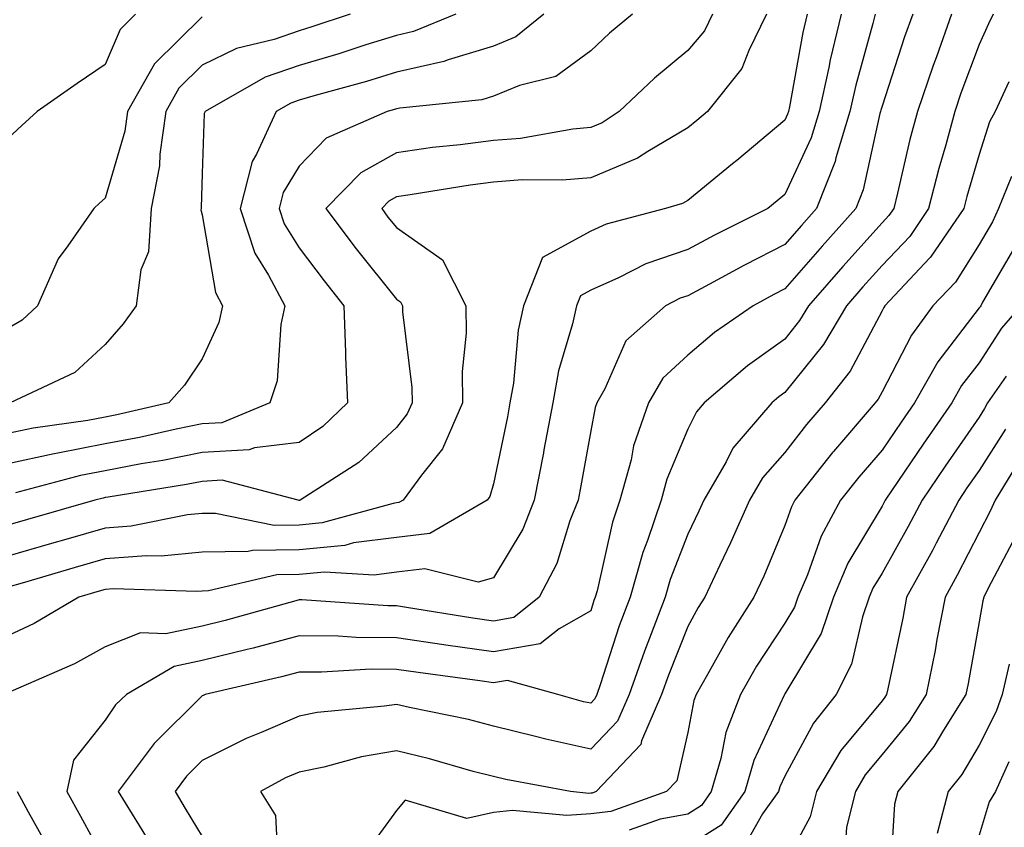
# Model space of a CAD drawing. Units: inches. Extents: x 1018643 to 1021283, y 7242458 to 7245098.
# Drawn here: x 1020309 to 1020411, y 7243498 to 7243581 of the extents above; entities that cross this region are included whole.
import ezdxf

# ---------------------------------------------------------------- set-up
doc = ezdxf.new("R2010")
doc.units = ezdxf.units.IN
doc.header["$MEASUREMENT"] = 0
doc.layers.add('Contour_10187242', color=7, linetype='Continuous', true_color=0xa22877)

msp = doc.modelspace()

# ---------------------------------------------------------------- linework, layer by layer
at = {"layer": 'Contour_10187242'}
for points in [[(1020321.19, 7243581.92, 2979), (1020319.6, 7243580.37, 2979), (1020318.05, 7243576.74, 2979), (1020315.17, 7243574.8, 2979), (1020311.06, 7243571.92, 2979), (1020309.48, 7243570.49, 2979), (1020308.05, 7243569.15, 2979)], [(1020354.15, 7243581.92, 2982), (1020349.82, 7243580.15, 2982), (1020348.05, 7243579.75, 2982), (1020344.91, 7243578.78, 2982), (1020342.11, 7243577.86, 2982), (1020338.05, 7243576.66, 2982), (1020334.53, 7243575.44, 2982), (1020328.34, 7243571.92, 2982), (1020328.26, 7243571.71, 2982), (1020328.05, 7243565.53, 2982), (1020327.95, 7243562.02, 2982), (1020327.93, 7243561.92, 2982), (1020327.92, 7243561.79, 2982), (1020328.05, 7243561.27, 2982), (1020329.43, 7243553.3, 2982), (1020330.15, 7243551.92, 2982), (1020329.77, 7243550.2, 2982), (1020328.05, 7243546.47, 2982), (1020326.21, 7243543.76, 2982), (1020324.6, 7243541.92, 2982), (1020319.26, 7243540.71, 2982), (1020318.05, 7243540.47, 2982), (1020316.26, 7243540.13, 2982), (1020310.65, 7243539.32, 2982), (1020308.05, 7243538.77, 2982)], [(1020363.24, 7243581.92, 2983), (1020360.36, 7243579.61, 2983), (1020358.05, 7243578.65, 2983), (1020353.36, 7243577.23, 2983), (1020352.92, 7243577.05, 2983), (1020348.05, 7243575.97, 2983), (1020344.96, 7243575.01, 2983), (1020339.69, 7243573.56, 2983), (1020338.05, 7243573.08, 2983), (1020337.19, 7243572.78, 2983), (1020335.68, 7243571.92, 2983), (1020333.64, 7243567.51, 2983), (1020333.19, 7243566.78, 2983), (1020331.96, 7243561.92, 2983), (1020333.46, 7243557.33, 2983), (1020334.89, 7243555.08, 2983), (1020336.55, 7243551.92, 2983), (1020336.13, 7243550, 2983), (1020335.76, 7243544.21, 2983), (1020335, 7243541.92, 2983), (1020330.08, 7243539.89, 2983), (1020328.05, 7243539.77, 2983), (1020325.36, 7243539.23, 2983), (1020321.59, 7243538.38, 2983), (1020318.05, 7243537.71, 2983), (1020313.2, 7243536.77, 2983), (1020312.81, 7243536.68, 2983), (1020308.05, 7243535.64, 2983)], [(1020380.6, 7243581.92, 2985), (1020379.76, 7243580.21, 2985), (1020378.05, 7243578.21, 2985), (1020374.61, 7243575.36, 2985), (1020370.98, 7243571.92, 2985), (1020369.23, 7243570.74, 2985), (1020368.05, 7243570.26, 2985), (1020366.22, 7243570.09, 2985), (1020360.82, 7243569.15, 2985), (1020358.05, 7243568.94, 2985), (1020354.62, 7243568.49, 2985), (1020351.77, 7243568.2, 2985), (1020348.05, 7243567.68, 2985), (1020344.37, 7243565.6, 2985), (1020340.79, 7243561.92, 2985), (1020343.92, 7243557.79, 2985), (1020348.05, 7243552.61, 2985), (1020348.46, 7243552.33, 2985), (1020348.67, 7243551.92, 2985), (1020348.67, 7243551.3, 2985), (1020349.64, 7243543.51, 2985), (1020349.66, 7243541.92, 2985), (1020349.17, 7243540.8, 2985), (1020348.05, 7243539.39, 2985), (1020344.18, 7243535.79, 2985), (1020338.13, 7243531.92, 2985), (1020338.07, 7243531.9, 2985), (1020338.05, 7243531.9, 2985), (1020338.03, 7243531.9, 2985), (1020337.94, 7243531.92, 2985), (1020330.1, 7243533.97, 2985), (1020328.05, 7243533.85, 2985), (1020326.44, 7243533.53, 2985), (1020318.37, 7243532.24, 2985), (1020318.05, 7243532.18, 2985), (1020317.84, 7243532.13, 2985), (1020317.01, 7243531.92, 2985), (1020310.05, 7243529.92, 2985), (1020308.05, 7243529.34, 2985)], [(1020386.17, 7243581.92, 2986), (1020384.32, 7243578.19, 2986), (1020383.63, 7243576.34, 2986), (1020380.07, 7243571.92, 2986), (1020378.97, 7243571, 2986), (1020378.05, 7243570.25, 2986), (1020373.92, 7243567.79, 2986), (1020372.87, 7243567.1, 2986), (1020368.05, 7243565.1, 2986), (1020365.13, 7243564.84, 2986), (1020361.01, 7243564.88, 2986), (1020358.05, 7243564.65, 2986), (1020355.63, 7243564.34, 2986), (1020349.46, 7243563.33, 2986), (1020348.05, 7243563.13, 2986), (1020347.28, 7243562.69, 2986), (1020346.53, 7243561.92, 2986), (1020347.18, 7243561.05, 2986), (1020348.05, 7243559.97, 2986), (1020352.79, 7243556.66, 2986), (1020355.19, 7243551.92, 2986), (1020355.23, 7243549.1, 2986), (1020354.82, 7243545.15, 2986), (1020354.85, 7243541.92, 2986), (1020352.78, 7243537.19, 2986), (1020350.63, 7243534.5, 2986), (1020348.74, 7243531.92, 2986), (1020348.3, 7243531.67, 2986), (1020348.05, 7243531.64, 2986), (1020347.72, 7243531.59, 2986), (1020340.39, 7243529.58, 2986), (1020338.05, 7243529.36, 2986), (1020335.45, 7243529.32, 2986), (1020329.41, 7243530.56, 2986), (1020328.05, 7243530.54, 2986), (1020326.53, 7243530.4, 2986), (1020320.73, 7243529.24, 2986), (1020318.05, 7243529.05, 2986), (1020314.01, 7243527.88, 2986), (1020312.52, 7243527.45, 2986), (1020308.05, 7243526.14, 2986)], [(1020390.35, 7243581.92, 2987), (1020389.91, 7243580.06, 2987), (1020388.53, 7243572.4, 2987), (1020388.42, 7243571.92, 2987), (1020388.33, 7243571.64, 2987), (1020388.05, 7243571.01, 2987), (1020383.09, 7243566.88, 2987), (1020382.65, 7243566.52, 2987), (1020378.05, 7243562.77, 2987), (1020377.51, 7243562.46, 2987), (1020375.76, 7243561.92, 2987), (1020369.66, 7243560.31, 2987), (1020368.05, 7243559.61, 2987), (1020363.09, 7243556.88, 2987), (1020361.13, 7243551.92, 2987), (1020360.57, 7243549.4, 2987), (1020360.09, 7243543.96, 2987), (1020359.73, 7243541.92, 2987), (1020359.47, 7243540.5, 2987), (1020358.05, 7243533.59, 2987), (1020357.67, 7243532.3, 2987), (1020357.39, 7243531.92, 2987), (1020351.49, 7243528.48, 2987), (1020348.05, 7243528.07, 2987), (1020343.64, 7243527.51, 2987), (1020342.72, 7243527.25, 2987), (1020338.05, 7243526.82, 2987), (1020333.22, 7243526.75, 2987), (1020332.78, 7243526.65, 2987), (1020328.05, 7243526.55, 2987), (1020323.81, 7243526.16, 2987), (1020322.33, 7243526.2, 2987), (1020318.05, 7243525.88, 2987), (1020314.98, 7243524.99, 2987), (1020309.5, 7243523.37, 2987), (1020308.05, 7243522.95, 2987)], [(1020393.84, 7243581.92, 2988), (1020392.72, 7243577.25, 2988), (1020392.57, 7243576.44, 2988), (1020391.59, 7243571.92, 2988), (1020390.76, 7243569.21, 2988), (1020388.05, 7243563.37, 2988), (1020387.26, 7243562.71, 2988), (1020386.29, 7243561.92, 2988), (1020380.79, 7243559.18, 2988), (1020378.05, 7243557.71, 2988), (1020373.74, 7243556.23, 2988), (1020370.93, 7243554.8, 2988), (1020368.05, 7243553.53, 2988), (1020367.01, 7243552.96, 2988), (1020366.59, 7243551.92, 2988), (1020366.19, 7243550.06, 2988), (1020364.73, 7243545.24, 2988), (1020364.14, 7243541.92, 2988), (1020363.24, 7243537.11, 2988), (1020363.18, 7243536.79, 2988), (1020362.23, 7243531.92, 2988), (1020361.05, 7243528.92, 2988), (1020358.05, 7243523.94, 2988), (1020356.48, 7243523.49, 2988), (1020350.99, 7243524.86, 2988), (1020348.05, 7243524.51, 2988), (1020345.76, 7243524.21, 2988), (1020340.65, 7243524.52, 2988), (1020338.05, 7243524.28, 2988), (1020335.73, 7243524.24, 2988), (1020328.7, 7243522.57, 2988), (1020328.05, 7243522.56, 2988), (1020327.46, 7243522.51, 2988), (1020318.91, 7243522.78, 2988), (1020318.05, 7243522.71, 2988), (1020317.43, 7243522.54, 2988), (1020315.35, 7243521.92, 2988), (1020310.75, 7243519.22, 2988), (1020308.05, 7243517.94, 2988)], [(1020328.05, 7243581.67, 2980), (1020323.13, 7243576.84, 2980), (1020320.37, 7243571.92, 2980), (1020320.08, 7243569.89, 2980), (1020318.05, 7243563, 2980), (1020317.48, 7243562.49, 2980), (1020316.88, 7243561.92, 2980), (1020314.23, 7243558.1, 2980), (1020313.21, 7243556.76, 2980), (1020311.1, 7243551.92, 2980), (1020309.52, 7243550.45, 2980), (1020308.05, 7243549.6, 2980)], [(1020343.29, 7243581.92, 2981), (1020339.35, 7243580.62, 2981), (1020338.05, 7243580.23, 2981), (1020335.46, 7243579.33, 2981), (1020331.58, 7243578.39, 2981), (1020328.05, 7243576.7, 2981), (1020325.64, 7243574.33, 2981), (1020324.29, 7243571.92, 2981), (1020323.67, 7243567.54, 2981), (1020323.64, 7243566.33, 2981), (1020322.81, 7243561.92, 2981), (1020322.51, 7243557.46, 2981), (1020321.74, 7243555.61, 2981), (1020321.25, 7243551.92, 2981), (1020319.92, 7243550.05, 2981), (1020318.05, 7243547.94, 2981), (1020314.92, 7243545.05, 2981), (1020308.28, 7243541.92, 2981)], [(1020397.33, 7243581.92, 2989), (1020397.09, 7243580.96, 2989), (1020395.34, 7243574.63, 2989), (1020394.75, 7243571.92, 2989), (1020393.29, 7243567.16, 2989), (1020393.21, 7243566.76, 2989), (1020391.32, 7243561.92, 2989), (1020389.77, 7243560.2, 2989), (1020388.05, 7243558.22, 2989), (1020383.88, 7243556.09, 2989), (1020380.28, 7243554.15, 2989), (1020378.05, 7243552.96, 2989), (1020377.27, 7243552.7, 2989), (1020375.75, 7243551.92, 2989), (1020371.66, 7243548.31, 2989), (1020369.51, 7243543.38, 2989), (1020368.67, 7243541.92, 2989), (1020368.51, 7243541.46, 2989), (1020368.05, 7243539.05, 2989), (1020366.97, 7243533, 2989), (1020366.75, 7243531.92, 2989), (1020365.91, 7243529.78, 2989), (1020364.58, 7243525.39, 2989), (1020362.74, 7243521.92, 2989), (1020360.14, 7243519.83, 2989), (1020358.05, 7243519.48, 2989), (1020355.92, 7243519.79, 2989), (1020349.09, 7243520.88, 2989), (1020348.05, 7243521.03, 2989), (1020347.16, 7243521.03, 2989), (1020338.31, 7243521.66, 2989), (1020338.05, 7243521.66, 2989), (1020337.69, 7243521.56, 2989), (1020330.43, 7243519.54, 2989), (1020328.05, 7243518.94, 2989), (1020324.3, 7243518.17, 2989), (1020321.69, 7243518.28, 2989), (1020318.05, 7243516.84, 2989), (1020314.89, 7243515.08, 2989), (1020308.34, 7243512.21, 2989)], [(1020372.36, 7243581.92, 2984), (1020369.99, 7243579.98, 2984), (1020368.05, 7243578.15, 2984), (1020364.46, 7243575.51, 2984), (1020360.72, 7243574.59, 2984), (1020358.05, 7243573.49, 2984), (1020356.85, 7243573.12, 2984), (1020348.39, 7243572.26, 2984), (1020348.05, 7243572.18, 2984), (1020347.84, 7243572.13, 2984), (1020347.1, 7243571.92, 2984), (1020340.81, 7243569.16, 2984), (1020338.05, 7243566.28, 2984), (1020336.38, 7243563.59, 2984), (1020335.96, 7243561.92, 2984), (1020336.48, 7243560.35, 2984), (1020338.05, 7243557.87, 2984), (1020340.61, 7243554.48, 2984), (1020342.63, 7243551.92, 2984), (1020342.82, 7243547.15, 2984), (1020342.8, 7243546.67, 2984), (1020343.02, 7243541.92, 2984), (1020340.46, 7243539.51, 2984), (1020338.05, 7243537.85, 2984), (1020333.45, 7243537.32, 2984), (1020332.88, 7243537.09, 2984), (1020328.05, 7243536.81, 2984), (1020323.98, 7243535.99, 2984), (1020321.77, 7243535.64, 2984), (1020318.05, 7243534.95, 2984), (1020315.51, 7243534.46, 2984), (1020308.81, 7243532.68, 2984)], [(1020401.21, 7243581.92, 2990), (1020400.38, 7243579.59, 2990), (1020398.05, 7243572.46, 2990), (1020397.93, 7243572.04, 2990), (1020397.91, 7243571.92, 2990), (1020397.84, 7243571.71, 2990), (1020396.11, 7243563.86, 2990), (1020395.35, 7243561.92, 2990), (1020391.9, 7243558.07, 2990), (1020388.05, 7243553.66, 2990), (1020386.9, 7243553.07, 2990), (1020384.77, 7243551.92, 2990), (1020380.8, 7243549.17, 2990), (1020378.05, 7243546.85, 2990), (1020375.48, 7243544.49, 2990), (1020374.01, 7243541.92, 2990), (1020372.47, 7243537.5, 2990), (1020372.21, 7243536.08, 2990), (1020371.07, 7243531.92, 2990), (1020370.31, 7243529.66, 2990), (1020368.71, 7243522.58, 2990), (1020368.52, 7243521.92, 2990), (1020368.39, 7243521.58, 2990), (1020368.05, 7243520.52, 2990), (1020364.81, 7243518.68, 2990), (1020362.85, 7243517.12, 2990), (1020358.05, 7243516.3, 2990), (1020353.14, 7243517.01, 2990), (1020352.93, 7243517.04, 2990), (1020348.05, 7243517.76, 2990), (1020343.91, 7243517.78, 2990), (1020342.06, 7243517.91, 2990), (1020338.05, 7243517.94, 2990), (1020333.28, 7243516.69, 2990), (1020332.68, 7243516.55, 2990), (1020328.05, 7243515.4, 2990), (1020325.17, 7243514.8, 2990), (1020320.24, 7243511.92, 2990), (1020319.13, 7243510.84, 2990), (1020318.05, 7243509.29, 2990), (1020314.8, 7243505.17, 2990), (1020314.1, 7243501.92, 2990), (1020315.51, 7243499.38, 2990), (1020318.05, 7243494.72, 2990)], [(1020405.22, 7243581.92, 2991), (1020403.66, 7243577.53, 2991), (1020403.33, 7243576.64, 2991), (1020401.71, 7243571.92, 2991), (1020400.93, 7243569.04, 2991), (1020399.66, 7243563.53, 2991), (1020399.25, 7243561.92, 2991), (1020398.76, 7243561.21, 2991), (1020398.05, 7243560.46, 2991), (1020394, 7243555.97, 2991), (1020390.47, 7243551.92, 2991), (1020389.57, 7243550.4, 2991), (1020388.05, 7243548.5, 2991), (1020384.21, 7243545.76, 2991), (1020379.74, 7243541.92, 2991), (1020378.96, 7243541.01, 2991), (1020378.05, 7243539.21, 2991), (1020375.89, 7243534.08, 2991), (1020375.3, 7243531.92, 2991), (1020373.91, 7243527.78, 2991), (1020373.43, 7243526.54, 2991), (1020372.11, 7243521.92, 2991), (1020371, 7243518.97, 2991), (1020369.03, 7243512.9, 2991), (1020368.68, 7243511.92, 2991), (1020368.49, 7243511.48, 2991), (1020368.05, 7243511.02, 2991), (1020367.31, 7243511.18, 2991), (1020364.68, 7243511.92, 2991), (1020359.49, 7243513.36, 2991), (1020358.05, 7243513.11, 2991), (1020356.65, 7243513.32, 2991), (1020350.3, 7243514.17, 2991), (1020348.05, 7243514.5, 2991), (1020345.46, 7243514.51, 2991), (1020340.33, 7243514.2, 2991), (1020338.05, 7243514.21, 2991), (1020336.23, 7243513.74, 2991), (1020328.37, 7243511.92, 2991), (1020328.14, 7243511.83, 2991), (1020328.05, 7243511.78, 2991), (1020323.09, 7243506.88, 2991), (1020319.39, 7243501.92, 2991), (1020321.55, 7243498.42, 2991), (1020322.7, 7243496.57, 2991)], [(1020409.49, 7243581.92, 2992), (1020409.02, 7243580.95, 2992), (1020408.05, 7243578.81, 2992), (1020406.18, 7243573.79, 2992), (1020405.55, 7243571.92, 2992), (1020404.63, 7243568.5, 2992), (1020403.91, 7243566.06, 2992), (1020402.85, 7243561.92, 2992), (1020400.9, 7243559.07, 2992), (1020398.05, 7243556.06, 2992), (1020396.09, 7243553.88, 2992), (1020394.38, 7243551.92, 2992), (1020392.03, 7243547.94, 2992), (1020388.05, 7243542.99, 2992), (1020387.42, 7243542.55, 2992), (1020386.7, 7243541.92, 2992), (1020382.7, 7243537.27, 2992), (1020381.99, 7243535.86, 2992), (1020379.7, 7243531.92, 2992), (1020379.19, 7243530.78, 2992), (1020378.05, 7243528.43, 2992), (1020376.22, 7243523.75, 2992), (1020375.71, 7243521.92, 2992), (1020374.29, 7243518.16, 2992), (1020373.58, 7243516.39, 2992), (1020372.01, 7243511.92, 2992), (1020370.81, 7243509.16, 2992), (1020368.05, 7243506.29, 2992), (1020363.44, 7243507.31, 2992), (1020362.36, 7243507.61, 2992), (1020358.05, 7243508.67, 2992), (1020355.46, 7243509.33, 2992), (1020349.38, 7243510.59, 2992), (1020348.05, 7243510.9, 2992), (1020346.83, 7243510.7, 2992), (1020339.9, 7243510.07, 2992), (1020338.05, 7243509.7, 2992), (1020334.13, 7243508, 2992), (1020332.58, 7243507.39, 2992), (1020328.05, 7243505.11, 2992), (1020326.44, 7243503.53, 2992), (1020325.25, 7243501.92, 2992), (1020326.31, 7243500.18, 2992), (1020328.05, 7243497.29, 2992)], [(1020411.11, 7243574.98, 2993), (1020409.69, 7243571.92, 2993), (1020409.12, 7243570.85, 2993), (1020408.05, 7243567.48, 2993), (1020406.79, 7243563.18, 2993), (1020406.47, 7243561.92, 2993), (1020403.05, 7243556.92, 2993), (1020402.95, 7243556.82, 2993), (1020398.34, 7243551.92, 2993), (1020398.23, 7243551.74, 2993), (1020398.05, 7243551.42, 2993), (1020394.76, 7243545.21, 2993), (1020392.2, 7243541.92, 2993), (1020390.28, 7243539.69, 2993), (1020388.05, 7243536.83, 2993), (1020385.75, 7243534.22, 2993), (1020384.4, 7243531.92, 2993), (1020382.46, 7243527.51, 2993), (1020381.35, 7243525.22, 2993), (1020379.8, 7243521.92, 2993), (1020379.11, 7243520.86, 2993), (1020378.05, 7243518.92, 2993), (1020376.05, 7243513.92, 2993), (1020375.35, 7243511.92, 2993), (1020373.28, 7243507.15, 2993), (1020373.2, 7243506.77, 2993), (1020368.63, 7243501.92, 2993), (1020368.2, 7243501.77, 2993), (1020368.05, 7243501.75, 2993), (1020367.86, 7243501.73, 2993), (1020365.96, 7243501.92, 2993), (1020359.3, 7243503.17, 2993), (1020358.05, 7243503.47, 2993), (1020355.96, 7243504.01, 2993), (1020351.44, 7243505.31, 2993), (1020348.05, 7243506.12, 2993), (1020344.46, 7243505.51, 2993), (1020340.57, 7243504.44, 2993), (1020338.05, 7243503.93, 2993), (1020336.64, 7243503.33, 2993), (1020334.04, 7243501.92, 2993), (1020335.6, 7243499.47, 2993), (1020335.86, 7243494.11, 2993)], [(1020411.37, 7243565.24, 2994), (1020410.03, 7243561.92, 2994), (1020409.41, 7243560.56, 2994), (1020408.05, 7243558.22, 2994), (1020405.6, 7243554.37, 2994), (1020403.29, 7243551.92, 2994), (1020401.08, 7243548.89, 2994), (1020398.05, 7243543.05, 2994), (1020397.66, 7243542.31, 2994), (1020397.35, 7243541.92, 2994), (1020393.04, 7243536.93, 2994), (1020392.96, 7243536.83, 2994), (1020389.09, 7243531.92, 2994), (1020388.73, 7243531.24, 2994), (1020388.05, 7243529.31, 2994), (1020385.87, 7243524.1, 2994), (1020384.85, 7243521.92, 2994), (1020382.2, 7243517.77, 2994), (1020380.09, 7243513.96, 2994), (1020378.92, 7243511.92, 2994), (1020378.67, 7243511.3, 2994), (1020378.05, 7243508.02, 2994), (1020376.93, 7243503.04, 2994), (1020375.87, 7243501.92, 2994), (1020370.11, 7243499.86, 2994), (1020368.05, 7243499.62, 2994), (1020365.58, 7243499.45, 2994), (1020359.99, 7243499.98, 2994), (1020358.05, 7243499.78, 2994), (1020355.29, 7243499.16, 2994), (1020348.94, 7243501.03, 2994), (1020348.05, 7243499.99, 2994), (1020344.66, 7243495.31, 2994)], [(1020411.82, 7243558.15, 2995), (1020408.41, 7243552.28, 2995), (1020408.22, 7243551.92, 2995), (1020408.14, 7243551.83, 2995), (1020408.05, 7243551.7, 2995), (1020403.8, 7243546.17, 2995), (1020401.38, 7243541.92, 2995), (1020400.01, 7243539.96, 2995), (1020398.05, 7243537.05, 2995), (1020395.67, 7243534.3, 2995), (1020393.78, 7243531.92, 2995), (1020391.77, 7243528.2, 2995), (1020390.37, 7243524.24, 2995), (1020389.39, 7243521.92, 2995), (1020389.05, 7243520.92, 2995), (1020388.05, 7243519.26, 2995), (1020385.14, 7243514.83, 2995), (1020383.47, 7243511.92, 2995), (1020381.98, 7243507.99, 2995), (1020381.46, 7243505.33, 2995), (1020380.47, 7243501.92, 2995), (1020379.47, 7243500.5, 2995), (1020378.05, 7243499.61, 2995), (1020375.22, 7243499.09, 2995), (1020372.02, 7243497.95, 2995)], [(1020412.36, 7243551.92, 2996), (1020410.35, 7243549.62, 2996), (1020408.05, 7243546.05, 2996), (1020406.25, 7243543.72, 2996), (1020405.23, 7243541.92, 2996), (1020402.29, 7243537.68, 2996), (1020399.11, 7243532.98, 2996), (1020398.39, 7243531.92, 2996), (1020398.27, 7243531.7, 2996), (1020398.05, 7243531.3, 2996), (1020394.54, 7243525.43, 2996), (1020393.06, 7243521.92, 2996), (1020391.77, 7243518.2, 2996), (1020388.05, 7243511.98, 2996), (1020388.03, 7243511.94, 2996), (1020388.01, 7243511.92, 2996), (1020387.99, 7243511.86, 2996), (1020384.86, 7243505.11, 2996), (1020383.93, 7243501.92, 2996), (1020381.49, 7243498.48, 2996), (1020378.05, 7243496.3, 2996)], [(1020410.82, 7243544.69, 2997), (1020408.92, 7243541.92, 2997), (1020408.62, 7243541.35, 2997), (1020408.05, 7243540.46, 2997), (1020404.54, 7243535.43, 2997), (1020402.17, 7243531.92, 2997), (1020400.76, 7243529.21, 2997), (1020398.05, 7243524.4, 2997), (1020397.12, 7243522.85, 2997), (1020396.73, 7243521.92, 2997), (1020396.03, 7243519.9, 2997), (1020394.92, 7243515.05, 2997), (1020393.33, 7243511.92, 2997), (1020391, 7243508.97, 2997), (1020388.05, 7243503.53, 2997), (1020387.54, 7243502.43, 2997), (1020387.39, 7243501.92, 2997), (1020385.76, 7243499.63, 2997), (1020383.8, 7243496.17, 2997)], [(1020410.75, 7243539.22, 2998), (1020408.05, 7243534.98, 2998), (1020406.8, 7243533.17, 2998), (1020405.95, 7243531.92, 2998), (1020403.62, 7243527.49, 2998), (1020403.24, 7243526.73, 2998), (1020400.58, 7243521.92, 2998), (1020400.18, 7243519.79, 2998), (1020398.64, 7243512.51, 2998), (1020398.52, 7243511.92, 2998), (1020398.34, 7243511.63, 2998), (1020398.05, 7243511.28, 2998), (1020393.82, 7243506.15, 2998), (1020391.29, 7243501.92, 2998), (1020390.65, 7243499.32, 2998), (1020388.05, 7243494.5, 2998)], [(1020412.28, 7243536.15, 2999), (1020409.7, 7243531.92, 2999), (1020409.19, 7243530.78, 2999), (1020408.05, 7243528.59, 2999), (1020405.78, 7243524.19, 2999), (1020404.54, 7243521.92, 2999), (1020403.7, 7243517.57, 2999), (1020403.51, 7243516.46, 2999), (1020402.61, 7243511.92, 2999), (1020400.84, 7243509.13, 2999), (1020398.05, 7243505.73, 2999), (1020396.33, 7243503.64, 2999), (1020395.31, 7243501.92, 2999), (1020394.41, 7243498.28, 2999), (1020394.23, 7243495.74, 2999)], [(1020411.78, 7243528.19, 3000), (1020408.98, 7243522.85, 3000), (1020408.52, 7243521.92, 3000), (1020408.42, 7243521.55, 3000), (1020408.05, 7243519.38, 3000), (1020406.92, 7243513.05, 3000), (1020406.69, 7243511.92, 3000), (1020404.39, 7243508.26, 3000), (1020403.39, 7243506.58, 3000), (1020399.68, 7243501.92, 3000), (1020399.35, 7243500.62, 3000), (1020398.86, 7243492.73, 3000)], [(1020411.16, 7243515.03, 3001), (1020410.43, 7243511.92, 3001), (1020409.8, 7243510.17, 3001), (1020408.05, 7243506.72, 3001), (1020406.27, 7243503.7, 3001), (1020404.86, 7243501.92, 3001), (1020403.74, 7243497.61, 3001)], [(1020411.12, 7243504.99, 3002), (1020409.74, 7243501.92, 3002), (1020409.09, 7243500.88, 3002), (1020408.05, 7243497.45, 3002)], [(1020308.99, 7243501.92, 2989), (1020310.14, 7243499.83, 2989), (1020312.22, 7243496.09, 2989), (1020314.51, 7243491.92, 2989), (1020315.17, 7243489.04, 2989), (1020317.22, 7243482.75, 2989), (1020317.44, 7243481.92, 2989), (1020312.6, 7243477.37, 2989), (1020308.05, 7243474.2, 2989)]]:
    msp.add_polyline3d(points, dxfattribs=at)

doc.saveas('drawing.dxf')
